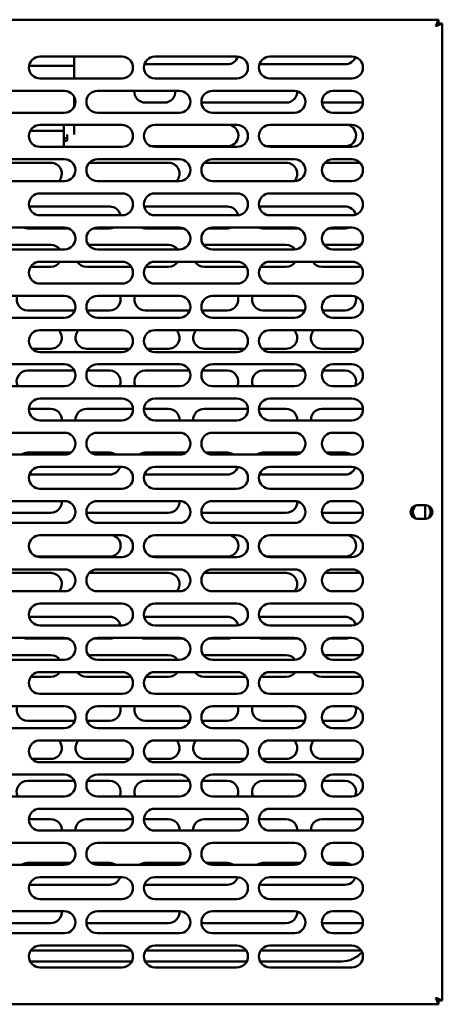
# Model space of a CAD drawing. Units: millimetres. Extents: x 65 to 5910, y 100 to 4100.
# Drawn here: x 1532 to 1686, y 1346 to 1706 of the extents above; entities that cross this region are included whole.
import ezdxf

# ---------------------------------------------------------------- set-up
doc = ezdxf.new("R2010")
doc.units = ezdxf.units.MM
doc.header["$LTSCALE"] = 20
doc.layers.add('Visible (ISO)', color=7, linetype='Continuous', lineweight=50)

msp = doc.modelspace()

# ---------------------------------------------------------------- linework, layer by layer
at = {"layer": 'Visible (ISO)'}
for p, q in [((1297.7, 1705.57), (1685.01, 1705.57)), ((1685.01, 1705.57), (1684.01, 1703.37)), ((1684.01, 1703.37), (1685.01, 1704.37)), ((1684.15, 1703.23), (1684.01, 1703.37)), ((1684.15, 1703.23), (1686.35, 1704.23)), ((1684.15, 1703.23), (1685.15, 1704.23)), ((1685.01, 1704.37), (1685.01, 1705.57)), ((1685.15, 1704.23), (1686.35, 1704.23)), ((1686.35, 1704.23), (1686.35, 1346.91)), ((1539.35, 1692.07), (1569.35, 1692.07)), ((1551.85, 1688.76), (1551.85, 1692.07)), ((1581.35, 1692.07), (1611.35, 1692.07)), ((1623.35, 1692.07), (1653.35, 1692.07)), ((1551.85, 1688.76), (1535.41, 1688.76)), ((1551.85, 1688.76), (1551.85, 1684.07)), ((1607.85, 1689.27), (1577.85, 1689.27)), ((1650.85, 1689.27), (1620.85, 1689.27)), ((1569.35, 1684.07), (1539.35, 1684.07)), ((1611.35, 1684.07), (1581.35, 1684.07)), ((1653.35, 1684.07), (1623.35, 1684.07)), ((1518.35, 1679.57), (1548.35, 1679.57)), ((1560.35, 1679.57), (1590.35, 1679.57)), ((1602.35, 1679.57), (1632.35, 1679.57)), ((1646.35, 1679.57), (1653.35, 1679.57)), ((1551.85, 1677.51), (1551.85, 1673.64)), ((1584.85, 1675.27), (1577.85, 1675.27)), ((1629.35, 1675.27), (1599.35, 1675.27)), ((1657.34, 1675.27), (1642.37, 1675.27)), ((1548.35, 1671.57), (1518.35, 1671.57)), ((1590.35, 1671.57), (1560.35, 1671.57)), ((1632.35, 1671.57), (1602.35, 1671.57)), ((1653.35, 1671.57), (1646.35, 1671.57)), ((1539.35, 1667.07), (1569.35, 1667.07)), ((1548.1, 1664.9), (1548.1, 1667.07)), ((1551.85, 1663.54), (1551.85, 1667.07)), ((1581.35, 1667.07), (1611.35, 1667.07)), ((1623.35, 1667.07), (1653.35, 1667.07)), ((1548.1, 1664.9), (1535.8, 1664.9)), ((1548.1, 1663.86), (1548.1, 1664.9)), ((1548.1, 1663.86), (1548.1, 1663.05)), ((1549.35, 1663.54), (1549.35, 1661.27)), ((1548.1, 1663.05), (1548.1, 1659.07)), ((1549.35, 1662.31), (1548.1, 1662.31)), ((1549.35, 1661.27), (1548.1, 1661.27)), ((1569.35, 1659.07), (1539.35, 1659.07)), ((1607.85, 1659.27), (1580.1, 1659.27)), ((1611.35, 1659.07), (1581.35, 1659.07)), ((1650.85, 1659.27), (1622.1, 1659.27)), ((1653.35, 1659.07), (1623.35, 1659.07)), ((1515.4, 1653.27), (1543.35, 1653.27)), ((1518.35, 1654.57), (1548.35, 1654.57)), ((1557.4, 1653.27), (1586.35, 1653.27)), ((1560.35, 1654.57), (1590.35, 1654.57)), ((1599.4, 1653.27), (1629.35, 1653.27)), ((1602.35, 1654.57), (1632.35, 1654.57)), ((1643.4, 1653.27), (1656.31, 1653.27)), ((1646.35, 1654.57), (1653.35, 1654.57)), ((1548.35, 1646.57), (1518.35, 1646.57)), ((1590.35, 1646.57), (1560.35, 1646.57)), ((1632.35, 1646.57), (1602.35, 1646.57)), ((1653.35, 1646.57), (1646.35, 1646.57)), ((1539.35, 1642.07), (1569.35, 1642.07)), ((1581.35, 1642.07), (1611.35, 1642.07)), ((1623.35, 1642.07), (1653.35, 1642.07)), ((1535.43, 1637.27), (1564.85, 1637.27)), ((1577.85, 1637.27), (1607.85, 1637.27)), ((1620.85, 1637.27), (1650.85, 1637.27)), ((1569.35, 1634.07), (1539.35, 1634.07)), ((1611.35, 1634.07), (1581.35, 1634.07)), ((1653.35, 1634.07), (1623.35, 1634.07)), ((1518.35, 1629.57), (1548.35, 1629.57)), ((1549.87, 1629.27), (1534.85, 1629.27)), ((1564.85, 1629.27), (1558.83, 1629.27)), ((1560.35, 1629.57), (1590.35, 1629.57)), ((1591.87, 1629.27), (1577.85, 1629.27)), ((1607.85, 1629.27), (1600.83, 1629.27)), ((1602.35, 1629.57), (1632.35, 1629.57)), ((1633.87, 1629.27), (1620.85, 1629.27)), ((1650.85, 1629.27), (1644.83, 1629.27)), ((1646.35, 1629.57), (1653.35, 1629.57)), ((1515.08, 1623.27), (1543.35, 1623.27)), ((1548.35, 1621.57), (1518.35, 1621.57)), ((1557.08, 1623.27), (1586.35, 1623.27)), ((1590.35, 1621.57), (1560.35, 1621.57)), ((1599.35, 1623.27), (1629.35, 1623.27)), ((1632.35, 1621.57), (1602.35, 1621.57)), ((1643.08, 1623.27), (1656.63, 1623.27)), ((1653.35, 1621.57), (1646.35, 1621.57)), ((1539.35, 1617.07), (1569.35, 1617.07)), ((1581.35, 1617.07), (1611.35, 1617.07)), ((1623.35, 1617.07), (1653.35, 1617.07)), ((1543.35, 1615.27), (1536.01, 1615.27)), ((1572.69, 1615.27), (1556.35, 1615.27)), ((1586.35, 1615.27), (1578.01, 1615.27)), ((1614.69, 1615.27), (1599.35, 1615.27)), ((1629.35, 1615.27), (1620.01, 1615.27)), ((1656.69, 1615.27), (1642.35, 1615.27)), ((1569.35, 1609.07), (1539.35, 1609.07)), ((1611.35, 1609.07), (1581.35, 1609.07)), ((1653.35, 1609.07), (1623.35, 1609.07)), ((1518.35, 1604.57), (1548.35, 1604.57)), ((1560.35, 1604.57), (1590.35, 1604.57)), ((1602.35, 1604.57), (1632.35, 1604.57)), ((1646.35, 1604.57), (1653.35, 1604.57)), ((1552.14, 1599.27), (1534.85, 1599.27)), ((1564.85, 1599.27), (1556.57, 1599.27)), ((1594.14, 1599.27), (1577.85, 1599.27)), ((1607.85, 1599.27), (1598.57, 1599.27)), ((1636.14, 1599.27), (1620.85, 1599.27)), ((1650.85, 1599.27), (1642.57, 1599.27)), ((1548.35, 1596.57), (1518.35, 1596.57)), ((1590.35, 1596.57), (1560.35, 1596.57)), ((1632.35, 1596.57), (1602.35, 1596.57)), ((1653.35, 1596.57), (1646.35, 1596.57)), ((1539.35, 1592.07), (1569.35, 1592.07)), ((1581.35, 1592.07), (1611.35, 1592.07)), ((1623.35, 1592.07), (1653.35, 1592.07)), ((1543.35, 1585.27), (1536.5, 1585.27)), ((1569.35, 1584.07), (1539.35, 1584.07)), ((1572.21, 1585.27), (1556.35, 1585.27)), ((1586.35, 1585.27), (1578.5, 1585.27)), ((1611.35, 1584.07), (1581.35, 1584.07)), ((1614.21, 1585.27), (1599.35, 1585.27)), ((1629.35, 1585.27), (1620.5, 1585.27)), ((1653.35, 1584.07), (1623.35, 1584.07)), ((1656.21, 1585.27), (1642.35, 1585.27)), ((1518.35, 1579.57), (1548.35, 1579.57)), ((1534.85, 1577.27), (1551.97, 1577.27)), ((1556.73, 1577.27), (1564.85, 1577.27)), ((1560.35, 1579.57), (1590.35, 1579.57)), ((1577.85, 1577.27), (1593.97, 1577.27)), ((1598.73, 1577.27), (1607.85, 1577.27)), ((1602.35, 1579.57), (1632.35, 1579.57)), ((1620.85, 1577.27), (1635.97, 1577.27)), ((1642.73, 1577.27), (1650.85, 1577.27)), ((1646.35, 1579.57), (1653.35, 1579.57)), ((1548.35, 1571.57), (1518.35, 1571.57)), ((1590.35, 1571.57), (1560.35, 1571.57)), ((1632.35, 1571.57), (1602.35, 1571.57)), ((1653.35, 1571.57), (1646.35, 1571.57)), ((1539.35, 1567.07), (1569.35, 1567.07)), ((1581.35, 1567.07), (1611.35, 1567.07)), ((1623.35, 1567.07), (1653.35, 1567.07)), ((1535.36, 1563.27), (1543.35, 1563.27)), ((1556.35, 1563.27), (1573.35, 1563.27)), ((1577.36, 1563.27), (1586.35, 1563.27)), ((1599.35, 1563.27), (1615.35, 1563.27)), ((1619.36, 1563.27), (1629.35, 1563.27)), ((1642.35, 1563.27), (1657.35, 1563.27)), ((1569.35, 1559.07), (1539.35, 1559.07)), ((1611.35, 1559.07), (1581.35, 1559.07)), ((1653.35, 1559.07), (1623.35, 1559.07)), ((1518.35, 1554.57), (1548.35, 1554.57)), ((1560.35, 1554.57), (1590.35, 1554.57)), ((1602.35, 1554.57), (1632.35, 1554.57)), ((1646.35, 1554.57), (1653.35, 1554.57)), ((1548.35, 1546.57), (1518.35, 1546.57)), ((1534.85, 1547.27), (1550.61, 1547.27)), ((1558.09, 1547.27), (1564.85, 1547.27)), ((1590.35, 1546.57), (1560.35, 1546.57)), ((1577.85, 1547.27), (1592.61, 1547.27)), ((1600.09, 1547.27), (1607.85, 1547.27)), ((1632.35, 1546.57), (1602.35, 1546.57)), ((1620.85, 1547.27), (1634.61, 1547.27)), ((1644.09, 1547.27), (1650.85, 1547.27)), ((1653.35, 1546.57), (1646.35, 1546.57)), ((1539.35, 1542.07), (1569.35, 1542.07)), ((1581.35, 1542.07), (1611.35, 1542.07)), ((1623.35, 1542.07), (1653.35, 1542.07)), ((1564.85, 1539.27), (1535.54, 1539.27)), ((1607.85, 1539.27), (1577.85, 1539.27)), ((1650.85, 1539.27), (1620.85, 1539.27)), ((1569.35, 1534.07), (1539.35, 1534.07)), ((1611.35, 1534.07), (1581.35, 1534.07)), ((1653.35, 1534.07), (1623.35, 1534.07)), ((1518.35, 1529.57), (1548.35, 1529.57)), ((1560.35, 1529.57), (1590.35, 1529.57)), ((1602.35, 1529.57), (1632.35, 1529.57)), ((1646.35, 1529.57), (1653.35, 1529.57)), ((1677.2, 1528.02), (1680.3, 1528.02)), ((1680.05, 1528.02), (1680.05, 1523.12)), ((1543.35, 1525.27), (1514.37, 1525.27)), ((1586.35, 1525.27), (1556.37, 1525.27)), ((1629.35, 1525.27), (1599.35, 1525.27)), ((1657.34, 1525.27), (1642.37, 1525.27)), ((1680.3, 1523.12), (1677.2, 1523.12)), ((1548.35, 1521.57), (1518.35, 1521.57)), ((1590.35, 1521.57), (1560.35, 1521.57)), ((1632.35, 1521.57), (1602.35, 1521.57)), ((1653.35, 1521.57), (1646.35, 1521.57)), ((1539.35, 1517.07), (1569.35, 1517.07)), ((1581.35, 1517.07), (1611.35, 1517.07)), ((1623.35, 1517.07), (1653.35, 1517.07)), ((1564.85, 1509.27), (1538.1, 1509.27)), ((1569.35, 1509.07), (1539.35, 1509.07)), ((1607.85, 1509.27), (1580.1, 1509.27)), ((1611.35, 1509.07), (1581.35, 1509.07)), ((1650.85, 1509.27), (1622.1, 1509.27)), ((1653.35, 1509.07), (1623.35, 1509.07)), ((1515.4, 1503.27), (1543.35, 1503.27)), ((1518.35, 1504.57), (1548.35, 1504.57)), ((1557.4, 1503.27), (1586.35, 1503.27)), ((1560.35, 1504.57), (1590.35, 1504.57)), ((1599.4, 1503.27), (1629.35, 1503.27)), ((1602.35, 1504.57), (1632.35, 1504.57)), ((1643.4, 1503.27), (1656.31, 1503.27)), ((1646.35, 1504.57), (1653.35, 1504.57)), ((1548.35, 1496.57), (1518.35, 1496.57)), ((1590.35, 1496.57), (1560.35, 1496.57)), ((1632.35, 1496.57), (1602.35, 1496.57)), ((1653.35, 1496.57), (1646.35, 1496.57)), ((1539.35, 1492.07), (1569.35, 1492.07)), ((1581.35, 1492.07), (1611.35, 1492.07)), ((1623.35, 1492.07), (1653.35, 1492.07)), ((1535.43, 1487.27), (1564.85, 1487.27)), ((1577.85, 1487.27), (1607.85, 1487.27)), ((1620.85, 1487.27), (1650.85, 1487.27)), ((1569.35, 1484.07), (1539.35, 1484.07)), ((1611.35, 1484.07), (1581.35, 1484.07)), ((1653.35, 1484.07), (1623.35, 1484.07)), ((1518.35, 1479.57), (1548.35, 1479.57)), ((1549.87, 1479.27), (1534.85, 1479.27)), ((1564.85, 1479.27), (1558.83, 1479.27)), ((1560.35, 1479.57), (1590.35, 1479.57)), ((1591.87, 1479.27), (1577.85, 1479.27)), ((1607.85, 1479.27), (1600.83, 1479.27)), ((1602.35, 1479.57), (1632.35, 1479.57)), ((1633.87, 1479.27), (1620.85, 1479.27)), ((1650.85, 1479.27), (1644.83, 1479.27)), ((1646.35, 1479.57), (1653.35, 1479.57)), ((1515.08, 1473.27), (1543.35, 1473.27)), ((1557.08, 1473.27), (1586.35, 1473.27)), ((1599.35, 1473.27), (1629.35, 1473.27)), ((1643.08, 1473.27), (1656.63, 1473.27)), ((1548.35, 1471.57), (1518.35, 1471.57)), ((1590.35, 1471.57), (1560.35, 1471.57)), ((1632.35, 1471.57), (1602.35, 1471.57)), ((1653.35, 1471.57), (1646.35, 1471.57)), ((1543.35, 1465.27), (1536.01, 1465.27)), ((1539.35, 1467.07), (1569.35, 1467.07)), ((1572.69, 1465.27), (1556.35, 1465.27)), ((1586.35, 1465.27), (1578.01, 1465.27)), ((1581.35, 1467.07), (1611.35, 1467.07)), ((1614.69, 1465.27), (1599.35, 1465.27)), ((1629.35, 1465.27), (1620.01, 1465.27)), ((1623.35, 1467.07), (1653.35, 1467.07)), ((1656.69, 1465.27), (1642.35, 1465.27)), ((1569.35, 1459.07), (1539.35, 1459.07)), ((1611.35, 1459.07), (1581.35, 1459.07)), ((1653.35, 1459.07), (1623.35, 1459.07)), ((1518.35, 1454.57), (1548.35, 1454.57)), ((1560.35, 1454.57), (1590.35, 1454.57)), ((1602.35, 1454.57), (1632.35, 1454.57)), ((1646.35, 1454.57), (1653.35, 1454.57)), ((1552.14, 1449.27), (1534.85, 1449.27)), ((1564.85, 1449.27), (1556.57, 1449.27)), ((1594.14, 1449.27), (1577.85, 1449.27)), ((1607.85, 1449.27), (1598.57, 1449.27)), ((1636.14, 1449.27), (1620.85, 1449.27)), ((1650.85, 1449.27), (1642.57, 1449.27)), ((1548.35, 1446.57), (1518.35, 1446.57)), ((1590.35, 1446.57), (1560.35, 1446.57)), ((1632.35, 1446.57), (1602.35, 1446.57)), ((1653.35, 1446.57), (1646.35, 1446.57)), ((1539.35, 1442.07), (1569.35, 1442.07)), ((1581.35, 1442.07), (1611.35, 1442.07)), ((1623.35, 1442.07), (1653.35, 1442.07)), ((1543.35, 1435.27), (1536.5, 1435.27)), ((1569.35, 1434.07), (1539.35, 1434.07)), ((1572.21, 1435.27), (1556.35, 1435.27)), ((1586.35, 1435.27), (1578.5, 1435.27)), ((1611.35, 1434.07), (1581.35, 1434.07)), ((1614.21, 1435.27), (1599.35, 1435.27)), ((1629.35, 1435.27), (1620.5, 1435.27)), ((1653.35, 1434.07), (1623.35, 1434.07)), ((1656.21, 1435.27), (1642.35, 1435.27)), ((1518.35, 1429.57), (1548.35, 1429.57)), ((1560.35, 1429.57), (1590.35, 1429.57)), ((1602.35, 1429.57), (1632.35, 1429.57)), ((1646.35, 1429.57), (1653.35, 1429.57)), ((1534.85, 1427.27), (1551.97, 1427.27)), ((1556.73, 1427.27), (1564.85, 1427.27)), ((1577.85, 1427.27), (1593.97, 1427.27)), ((1598.73, 1427.27), (1607.85, 1427.27)), ((1620.85, 1427.27), (1635.97, 1427.27)), ((1642.73, 1427.27), (1650.85, 1427.27)), ((1548.35, 1421.57), (1518.35, 1421.57)), ((1590.35, 1421.57), (1560.35, 1421.57)), ((1632.35, 1421.57), (1602.35, 1421.57)), ((1653.35, 1421.57), (1646.35, 1421.57)), ((1539.35, 1417.07), (1569.35, 1417.07)), ((1581.35, 1417.07), (1611.35, 1417.07)), ((1623.35, 1417.07), (1653.35, 1417.07)), ((1535.36, 1413.27), (1543.35, 1413.27)), ((1556.35, 1413.27), (1573.35, 1413.27)), ((1577.36, 1413.27), (1586.35, 1413.27)), ((1599.35, 1413.27), (1615.35, 1413.27)), ((1619.36, 1413.27), (1629.35, 1413.27)), ((1642.35, 1413.27), (1657.35, 1413.27)), ((1569.35, 1409.07), (1539.35, 1409.07)), ((1611.35, 1409.07), (1581.35, 1409.07)), ((1653.35, 1409.07), (1623.35, 1409.07)), ((1518.35, 1404.57), (1548.35, 1404.57)), ((1560.35, 1404.57), (1590.35, 1404.57)), ((1602.35, 1404.57), (1632.35, 1404.57)), ((1646.35, 1404.57), (1653.35, 1404.57)), ((1534.85, 1397.27), (1550.61, 1397.27)), ((1558.09, 1397.27), (1564.85, 1397.27)), ((1577.85, 1397.27), (1592.61, 1397.27)), ((1600.09, 1397.27), (1607.85, 1397.27)), ((1620.85, 1397.27), (1634.61, 1397.27)), ((1644.09, 1397.27), (1650.85, 1397.27)), ((1548.35, 1396.57), (1518.35, 1396.57)), ((1590.35, 1396.57), (1560.35, 1396.57)), ((1632.35, 1396.57), (1602.35, 1396.57)), ((1653.35, 1396.57), (1646.35, 1396.57)), ((1539.35, 1392.07), (1569.35, 1392.07)), ((1581.35, 1392.07), (1611.35, 1392.07)), ((1623.35, 1392.07), (1653.35, 1392.07)), ((1564.85, 1389.27), (1535.54, 1389.27)), ((1607.85, 1389.27), (1577.85, 1389.27)), ((1650.85, 1389.27), (1620.85, 1389.27)), ((1569.35, 1384.07), (1539.35, 1384.07)), ((1611.35, 1384.07), (1581.35, 1384.07)), ((1653.35, 1384.07), (1623.35, 1384.07)), ((1518.35, 1379.57), (1548.35, 1379.57)), ((1560.35, 1379.57), (1590.35, 1379.57)), ((1602.35, 1379.57), (1632.35, 1379.57)), ((1646.35, 1379.57), (1653.35, 1379.57)), ((1543.35, 1375.27), (1514.37, 1375.27)), ((1586.35, 1375.27), (1556.37, 1375.27)), ((1629.35, 1375.27), (1599.35, 1375.27)), ((1657.34, 1375.27), (1642.37, 1375.27)), ((1548.35, 1371.57), (1518.35, 1371.57)), ((1590.35, 1371.57), (1560.35, 1371.57)), ((1632.35, 1371.57), (1602.35, 1371.57)), ((1653.35, 1371.57), (1646.35, 1371.57)), ((1536.01, 1365.27), (1572.69, 1365.27)), ((1539.35, 1367.07), (1569.35, 1367.07)), ((1578.01, 1365.27), (1614.69, 1365.27)), ((1581.35, 1367.07), (1611.35, 1367.07)), ((1620.01, 1365.27), (1656.69, 1365.27)), ((1623.35, 1367.07), (1653.35, 1367.07)), ((1572.93, 1361.27), (1535.78, 1361.27)), ((1614.93, 1361.27), (1577.78, 1361.27)), ((1649.55, 1361.27), (1619.78, 1361.27)), ((1569.35, 1359.07), (1539.35, 1359.07)), ((1611.35, 1359.07), (1581.35, 1359.07)), ((1653.35, 1359.07), (1623.35, 1359.07)), ((1684.01, 1347.77), (1684.15, 1347.91)), ((1684.01, 1347.77), (1685.01, 1345.57)), ((1684.01, 1347.77), (1685.01, 1346.77)), ((1686.35, 1346.91), (1684.15, 1347.91)), ((1684.15, 1347.91), (1685.15, 1346.91)), ((1685.01, 1346.77), (1685.01, 1345.57)), ((1685.15, 1346.91), (1686.35, 1346.91)), ((1685.01, 1345.57), (1297.7, 1345.57))]:
    msp.add_line(p, q, dxfattribs=at)
for centre, radius, start, end in [((1539.35, 1688.07), 4, 90, 270), ((1569.35, 1688.07), 4, 270, 90), ((1581.35, 1688.07), 4, 90, 270), ((1607.85, 1693.27), 4, 270, 342.3594), ((1611.35, 1688.07), 4, 270, 90), ((1623.35, 1688.07), 4, 90, 270), ((1653.35, 1688.07), 4, 270, 90), ((1577.85, 1693.27), 4, 265.5277, 270), ((1620.85, 1693.27), 4, 251.832, 270), ((1650.85, 1693.27), 4, 270, 339.5216), ((1548.35, 1675.57), 4, 270, 90), ((1560.35, 1675.57), 4, 90, 270), ((1577.85, 1679.27), 4, 175.6988, 270), ((1584.85, 1679.27), 4, 270, 4.3012), ((1590.35, 1675.57), 4, 270, 90), ((1602.35, 1675.57), 4, 90, 270), ((1629.35, 1679.27), 4, 270, 2.4926), ((1632.35, 1675.57), 4, 270, 90), ((1646.35, 1675.57), 4, 90, 270), ((1653.35, 1675.57), 4, 270, 90), ((1599.35, 1679.27), 4, 255.5785, 270), ((1539.35, 1663.07), 4, 90, 270), ((1569.35, 1663.07), 4, 270, 90), ((1581.35, 1663.07), 4, 90, 270), ((1607.85, 1663.27), 4, 270, 71.8051), ((1611.35, 1663.07), 4, 270, 90), ((1623.35, 1663.07), 4, 90, 270), ((1650.85, 1663.27), 4, 270, 71.8051), ((1653.35, 1663.07), 4, 270, 90), ((1543.35, 1649.27), 4, 317.5458, 90), ((1548.35, 1650.57), 4, 270, 90), ((1560.35, 1650.57), 4, 90, 270), ((1586.35, 1649.27), 4, 317.5458, 90), ((1590.35, 1650.57), 4, 270, 90), ((1602.35, 1650.57), 4, 90, 270), ((1629.35, 1649.27), 4, 317.5458, 90), ((1632.35, 1650.57), 4, 270, 90), ((1646.35, 1650.57), 4, 90, 270), ((1653.35, 1650.57), 4, 270, 90), ((1539.35, 1638.07), 4, 90, 270), ((1569.35, 1638.07), 4, 270, 90), ((1581.35, 1638.07), 4, 90, 270), ((1611.35, 1638.07), 4, 270, 90), ((1623.35, 1638.07), 4, 90, 270), ((1653.35, 1638.07), 4, 270, 90), ((1564.85, 1633.27), 4, 11.537, 90), ((1577.85, 1633.27), 4, 90, 95.9511), ((1607.85, 1633.27), 4, 11.8523, 90), ((1620.85, 1633.27), 4, 90, 109.917), ((1650.85, 1633.27), 4, 15.059, 90), ((1534.85, 1633.27), 4, 247.6684, 270), ((1548.35, 1625.57), 4, 270, 90), ((1560.35, 1625.57), 4, 90, 270), ((1564.85, 1633.27), 4, 270, 292.3316), ((1577.85, 1633.27), 4, 247.6684, 270), ((1590.35, 1625.57), 4, 270, 90), ((1602.35, 1625.57), 4, 90, 270), ((1607.85, 1633.27), 4, 270, 292.3316), ((1620.85, 1633.27), 4, 247.6684, 270), ((1632.35, 1625.57), 4, 270, 90), ((1646.35, 1625.57), 4, 90, 270), ((1650.85, 1633.27), 4, 270, 292.3316), ((1653.35, 1625.57), 4, 270, 90), ((1543.35, 1619.27), 4, 35.0996, 90), ((1586.35, 1619.27), 4, 35.0996, 90), ((1599.35, 1619.27), 4, 90, 93.8181), ((1629.35, 1619.27), 4, 35.2552, 90), ((1539.35, 1613.07), 4, 90, 270), ((1543.35, 1619.27), 4, 270, 326.633), ((1556.35, 1619.27), 4, 213.367, 270), ((1569.35, 1613.07), 4, 270, 90), ((1581.35, 1613.07), 4, 90, 270), ((1586.35, 1619.27), 4, 270, 326.633), ((1599.35, 1619.27), 4, 213.367, 270), ((1611.35, 1613.07), 4, 270, 90), ((1623.35, 1613.07), 4, 90, 270), ((1629.35, 1619.27), 4, 270, 326.633), ((1642.35, 1619.27), 4, 213.367, 270), ((1653.35, 1613.07), 4, 270, 90), ((1534.85, 1603.27), 4, 161.0344, 270), ((1548.35, 1600.57), 4, 270, 90), ((1560.35, 1600.57), 4, 90, 270), ((1564.85, 1603.27), 4, 270, 18.9656), ((1577.85, 1603.27), 4, 161.0344, 270), ((1590.35, 1600.57), 4, 270, 90), ((1602.35, 1600.57), 4, 90, 270), ((1607.85, 1603.27), 4, 270, 18.9656), ((1620.85, 1603.27), 4, 161.0344, 270), ((1632.35, 1600.57), 4, 270, 90), ((1646.35, 1600.57), 4, 90, 270), ((1650.85, 1603.27), 4, 270, 15.4129), ((1653.35, 1600.57), 4, 270, 90), ((1539.35, 1588.07), 4, 90, 270), ((1543.35, 1589.27), 4, 270, 44.427), ((1556.35, 1589.27), 4, 135.573, 270), ((1569.35, 1588.07), 4, 270, 90), ((1581.35, 1588.07), 4, 90, 270), ((1586.35, 1589.27), 4, 270, 44.427), ((1599.35, 1589.27), 4, 135.573, 270), ((1611.35, 1588.07), 4, 270, 90), ((1623.35, 1588.07), 4, 90, 270), ((1629.35, 1589.27), 4, 270, 44.427), ((1642.35, 1589.27), 4, 135.573, 270), ((1653.35, 1588.07), 4, 270, 90), ((1534.85, 1573.27), 4, 90, 205.1507), ((1548.35, 1575.57), 4, 270, 90), ((1560.35, 1575.57), 4, 90, 270), ((1564.85, 1573.27), 4, 334.8493, 90), ((1577.85, 1573.27), 4, 90, 205.1507), ((1590.35, 1575.57), 4, 270, 90), ((1602.35, 1575.57), 4, 90, 270), ((1607.85, 1573.27), 4, 334.8493, 90), ((1620.85, 1573.27), 4, 90, 205.1507), ((1632.35, 1575.57), 4, 270, 90), ((1646.35, 1575.57), 4, 90, 270), ((1650.85, 1573.27), 4, 337.7414, 90), ((1653.35, 1575.57), 4, 270, 90), ((1539.35, 1563.07), 4, 90, 270), ((1569.35, 1563.07), 4, 270, 90), ((1581.35, 1563.07), 4, 90, 270), ((1611.35, 1563.07), 4, 270, 90), ((1623.35, 1563.07), 4, 90, 270), ((1653.35, 1563.07), 4, 270, 90), ((1543.35, 1559.27), 4, 357.134, 90), ((1556.35, 1559.27), 4, 90, 182.866), ((1586.35, 1559.27), 4, 357.134, 90), ((1599.35, 1559.27), 4, 90, 182.866), ((1629.35, 1559.27), 4, 357.134, 90), ((1642.35, 1559.27), 4, 90, 182.866), ((1548.35, 1550.57), 4, 270, 90), ((1560.35, 1550.57), 4, 90, 270), ((1590.35, 1550.57), 4, 270, 90), ((1602.35, 1550.57), 4, 90, 270), ((1632.35, 1550.57), 4, 270, 90), ((1646.35, 1550.57), 4, 90, 270), ((1653.35, 1550.57), 4, 270, 90), ((1534.85, 1543.27), 4, 90, 124.4115), ((1564.85, 1543.27), 4, 55.5885, 90), ((1577.85, 1543.27), 4, 90, 124.4115), ((1607.85, 1543.27), 4, 55.5885, 90), ((1620.85, 1543.27), 4, 90, 124.4115), ((1650.85, 1543.27), 4, 55.5885, 90), ((1539.35, 1538.07), 4, 90, 270), ((1564.85, 1543.27), 4, 270, 342.5424), ((1569.35, 1538.07), 4, 270, 90), ((1581.35, 1538.07), 4, 90, 270), ((1607.85, 1543.27), 4, 270, 342.3594), ((1611.35, 1538.07), 4, 270, 90), ((1623.35, 1538.07), 4, 90, 270), ((1650.85, 1543.27), 4, 270, 339.5216), ((1653.35, 1538.07), 4, 270, 90), ((1577.85, 1543.27), 4, 265.5277, 270), ((1620.85, 1543.27), 4, 251.832, 270), ((1543.35, 1529.27), 4, 270, 4.3012), ((1548.35, 1525.57), 4, 270, 90), ((1560.35, 1525.57), 4, 90, 270), ((1586.35, 1529.27), 4, 270, 4.3012), ((1590.35, 1525.57), 4, 270, 90), ((1602.35, 1525.57), 4, 90, 270), ((1629.35, 1529.27), 4, 270, 2.4926), ((1632.35, 1525.57), 4, 270, 90), ((1646.35, 1525.57), 4, 90, 270), ((1653.35, 1525.57), 4, 270, 90), ((1677.2, 1525.57), 2.45, 90, 270), ((1678.85, 1525.57), 3.25, 132.7672, 227.2328), ((1680.3, 1525.57), 2.45, 270, 90), ((1678.85, 1525.57), 3.25, 314.983, 45.017), ((1599.35, 1529.27), 4, 255.5785, 270), ((1539.35, 1513.07), 4, 90, 270), ((1564.85, 1513.27), 4, 270, 71.8051), ((1569.35, 1513.07), 4, 270, 90), ((1581.35, 1513.07), 4, 90, 270), ((1607.85, 1513.27), 4, 270, 71.8051), ((1611.35, 1513.07), 4, 270, 90), ((1623.35, 1513.07), 4, 90, 270), ((1650.85, 1513.27), 4, 270, 71.8051), ((1653.35, 1513.07), 4, 270, 90), ((1543.35, 1499.27), 4, 317.5458, 90), ((1548.35, 1500.57), 4, 270, 90), ((1560.35, 1500.57), 4, 90, 270), ((1586.35, 1499.27), 4, 317.5458, 90), ((1590.35, 1500.57), 4, 270, 90), ((1602.35, 1500.57), 4, 90, 270), ((1629.35, 1499.27), 4, 317.5458, 90), ((1632.35, 1500.57), 4, 270, 90), ((1646.35, 1500.57), 4, 90, 270), ((1653.35, 1500.57), 4, 270, 90), ((1539.35, 1488.07), 4, 90, 270), ((1569.35, 1488.07), 4, 270, 90), ((1581.35, 1488.07), 4, 90, 270), ((1611.35, 1488.07), 4, 270, 90), ((1623.35, 1488.07), 4, 90, 270), ((1653.35, 1488.07), 4, 270, 90), ((1564.85, 1483.27), 4, 11.537, 90), ((1577.85, 1483.27), 4, 90, 95.9511), ((1607.85, 1483.27), 4, 11.8523, 90), ((1620.85, 1483.27), 4, 90, 109.917), ((1650.85, 1483.27), 4, 15.059, 90), ((1534.85, 1483.27), 4, 247.6684, 270), ((1548.35, 1475.57), 4, 270, 90), ((1560.35, 1475.57), 4, 90, 270), ((1564.85, 1483.27), 4, 270, 292.3316), ((1577.85, 1483.27), 4, 247.6684, 270), ((1590.35, 1475.57), 4, 270, 90), ((1602.35, 1475.57), 4, 90, 270), ((1607.85, 1483.27), 4, 270, 292.3316), ((1620.85, 1483.27), 4, 247.6684, 270), ((1632.35, 1475.57), 4, 270, 90), ((1646.35, 1475.57), 4, 90, 270), ((1650.85, 1483.27), 4, 270, 292.3316), ((1653.35, 1475.57), 4, 270, 90), ((1543.35, 1469.27), 4, 35.0996, 90), ((1586.35, 1469.27), 4, 35.0996, 90), ((1599.35, 1469.27), 4, 90, 93.8181), ((1629.35, 1469.27), 4, 35.2552, 90), ((1539.35, 1463.07), 4, 90, 270), ((1543.35, 1469.27), 4, 270, 326.633), ((1556.35, 1469.27), 4, 213.367, 270), ((1569.35, 1463.07), 4, 270, 90), ((1581.35, 1463.07), 4, 90, 270), ((1586.35, 1469.27), 4, 270, 326.633), ((1599.35, 1469.27), 4, 213.367, 270), ((1611.35, 1463.07), 4, 270, 90), ((1623.35, 1463.07), 4, 90, 270), ((1629.35, 1469.27), 4, 270, 326.633), ((1642.35, 1469.27), 4, 213.367, 270), ((1653.35, 1463.07), 4, 270, 90), ((1534.85, 1453.27), 4, 161.0344, 270), ((1548.35, 1450.57), 4, 270, 90), ((1560.35, 1450.57), 4, 90, 270), ((1564.85, 1453.27), 4, 270, 18.9656), ((1577.85, 1453.27), 4, 161.0344, 270), ((1590.35, 1450.57), 4, 270, 90), ((1602.35, 1450.57), 4, 90, 270), ((1607.85, 1453.27), 4, 270, 18.9656), ((1620.85, 1453.27), 4, 161.0344, 270), ((1632.35, 1450.57), 4, 270, 90), ((1646.35, 1450.57), 4, 90, 270), ((1653.35, 1450.57), 4, 270, 90), ((1650.85, 1453.27), 4, 270, 15.4129), ((1539.35, 1438.07), 4, 90, 270), ((1543.35, 1439.27), 4, 270, 44.427), ((1556.35, 1439.27), 4, 135.573, 270), ((1569.35, 1438.07), 4, 270, 90), ((1581.35, 1438.07), 4, 90, 270), ((1586.35, 1439.27), 4, 270, 44.427), ((1599.35, 1439.27), 4, 135.573, 270), ((1611.35, 1438.07), 4, 270, 90), ((1623.35, 1438.07), 4, 90, 270), ((1629.35, 1439.27), 4, 270, 44.427), ((1642.35, 1439.27), 4, 135.573, 270), ((1653.35, 1438.07), 4, 270, 90), ((1548.35, 1425.57), 4, 270, 90), ((1560.35, 1425.57), 4, 90, 270), ((1590.35, 1425.57), 4, 270, 90), ((1602.35, 1425.57), 4, 90, 270), ((1632.35, 1425.57), 4, 270, 90), ((1646.35, 1425.57), 4, 90, 270), ((1653.35, 1425.57), 4, 270, 90), ((1534.85, 1423.27), 4, 90, 205.1507), ((1564.85, 1423.27), 4, 334.8493, 90), ((1577.85, 1423.27), 4, 90, 205.1507), ((1607.85, 1423.27), 4, 334.8493, 90), ((1620.85, 1423.27), 4, 90, 205.1507), ((1650.85, 1423.27), 4, 337.7414, 90), ((1539.35, 1413.07), 4, 90, 270), ((1569.35, 1413.07), 4, 270, 90), ((1581.35, 1413.07), 4, 90, 270), ((1611.35, 1413.07), 4, 270, 90), ((1623.35, 1413.07), 4, 90, 270), ((1653.35, 1413.07), 4, 270, 90), ((1543.35, 1409.27), 4, 357.134, 90), ((1556.35, 1409.27), 4, 90, 182.866), ((1586.35, 1409.27), 4, 357.134, 90), ((1599.35, 1409.27), 4, 90, 182.866), ((1629.35, 1409.27), 4, 357.134, 90), ((1642.35, 1409.27), 4, 90, 182.866), ((1548.35, 1400.57), 4, 270, 90), ((1560.35, 1400.57), 4, 90, 270), ((1590.35, 1400.57), 4, 270, 90), ((1602.35, 1400.57), 4, 90, 270), ((1632.35, 1400.57), 4, 270, 90), ((1646.35, 1400.57), 4, 90, 270), ((1653.35, 1400.57), 4, 270, 90), ((1534.85, 1393.27), 4, 90, 124.4115), ((1564.85, 1393.27), 4, 55.5885, 90), ((1577.85, 1393.27), 4, 90, 124.4115), ((1607.85, 1393.27), 4, 55.5885, 90), ((1620.85, 1393.27), 4, 90, 124.4115), ((1650.85, 1393.27), 4, 55.5885, 90), ((1539.35, 1388.07), 4, 90, 270), ((1564.85, 1393.27), 4, 270, 342.5424), ((1569.35, 1388.07), 4, 270, 90), ((1581.35, 1388.07), 4, 90, 270), ((1607.85, 1393.27), 4, 270, 342.3594), ((1611.35, 1388.07), 4, 270, 90), ((1623.35, 1388.07), 4, 90, 270), ((1650.85, 1393.27), 4, 270, 339.5216), ((1653.35, 1388.07), 4, 270, 90), ((1577.85, 1393.27), 4, 265.5277, 270), ((1620.85, 1393.27), 4, 251.832, 270), ((1543.35, 1379.27), 4, 270, 4.3012), ((1548.35, 1375.57), 4, 270, 90), ((1560.35, 1375.57), 4, 90, 270), ((1586.35, 1379.27), 4, 270, 4.3012), ((1590.35, 1375.57), 4, 270, 90), ((1602.35, 1375.57), 4, 90, 270), ((1629.35, 1379.27), 4, 270, 2.4926), ((1632.35, 1375.57), 4, 270, 90), ((1646.35, 1375.57), 4, 90, 270), ((1653.35, 1375.57), 4, 270, 90), ((1599.35, 1379.27), 4, 255.5785, 270), ((1539.35, 1363.07), 4, 90, 270), ((1569.35, 1363.07), 4, 270, 90), ((1581.35, 1363.07), 4, 90, 270), ((1611.35, 1363.07), 4, 270, 90), ((1623.35, 1363.07), 4, 90, 270), ((1649.55, 1371.27), 10, 270, 318.429), ((1653.35, 1363.07), 4, 270, 90)]:
    msp.add_arc(centre, radius, start, end, dxfattribs=at)

doc.saveas('drawing.dxf')
